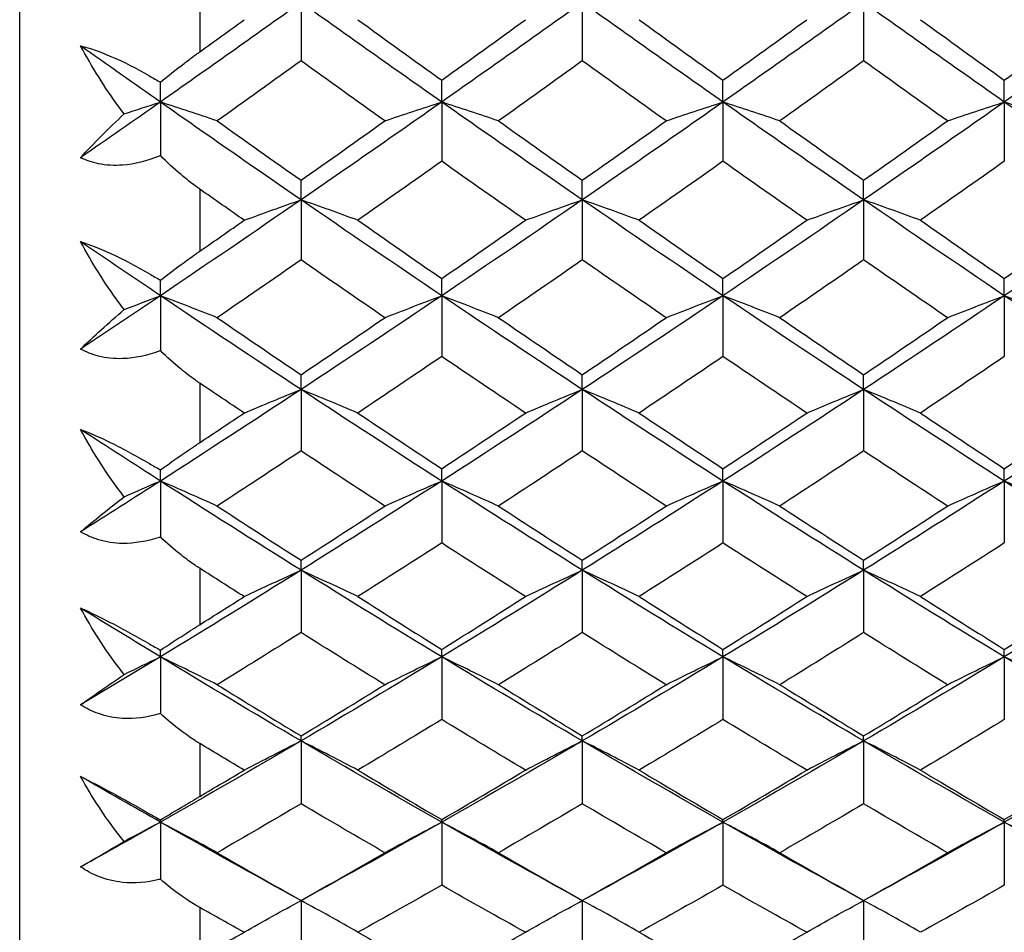
# Model space of a CAD drawing. Units: millimetres. Extents: x 2.7 to 96.3, y 2.7 to 67.3.
# Drawn here: x 48.5 to 52.9, y 26.4 to 30.4 of the extents above; entities that cross this region are included whole.
import ezdxf

# ---------------------------------------------------------------- set-up
doc = ezdxf.new("R2010")
doc.units = ezdxf.units.MM
doc.header["$LTSCALE"] = 0.333333
doc.layers.add('Visible (ISO)', color=7, linetype='Continuous', lineweight=25, true_color=0x000040)
doc.layers.add('Visible Narrow (ISO)', color=7, linetype='Continuous', lineweight=25, true_color=0x000040)

msp = doc.modelspace()

# ---------------------------------------------------------------- linework, layer by layer
at = {"layer": 'Visible (ISO)'}
for p, q in [((48.5423, 23.4944), (48.5423, 46.8944)), ((49.7923, 30.4874), (49.7923, 30.2282)), ((51.0423, 30.4874), (51.0423, 30.2282)), ((52.2923, 30.4874), (52.2923, 30.2282)), ((49.1673, 30.0449), (49.1673, 30.1327)), ((50.4173, 30.0449), (50.4173, 30.1421)), ((51.6673, 30.0449), (51.6673, 30.1421)), ((52.9173, 30.0449), (52.9173, 30.1421)), ((49.1673, 30.0449), (49.1673, 29.807)), ((50.4173, 30.0449), (50.4173, 29.7817)), ((51.6673, 30.0449), (51.6673, 29.7817)), ((52.9173, 30.0449), (52.9173, 29.7817)), ((49.7923, 29.6104), (49.7923, 29.6971)), ((51.0423, 29.6104), (51.0423, 29.6971)), ((52.2923, 29.6104), (52.2923, 29.6971)), ((49.7923, 29.6104), (49.7923, 29.3435)), ((51.0423, 29.6104), (51.0423, 29.3435)), ((52.2923, 29.6104), (52.2923, 29.3435)), ((49.1673, 29.1844), (49.1673, 29.2532)), ((50.4173, 29.1844), (50.4173, 29.2606)), ((51.6673, 29.1844), (51.6673, 29.2606)), ((52.9173, 29.1844), (52.9173, 29.2606)), ((49.1673, 29.1844), (49.1673, 28.9403)), ((50.4173, 29.1844), (50.4173, 28.9143)), ((51.6673, 29.1844), (51.6673, 28.9143)), ((52.9173, 29.1844), (52.9173, 28.9143)), ((49.7923, 28.7677), (49.7923, 28.8332)), ((51.0423, 28.7677), (51.0423, 28.8332)), ((52.2923, 28.7677), (52.2923, 28.8332)), ((49.7923, 28.7677), (49.7923, 28.4949)), ((51.0423, 28.7677), (51.0423, 28.4949)), ((52.2923, 28.7677), (52.2923, 28.4949)), ((49.1673, 28.3609), (49.1673, 28.4104)), ((50.4173, 28.3609), (50.4173, 28.4157)), ((51.6673, 28.3609), (51.6673, 28.4157)), ((52.9173, 28.3609), (52.9173, 28.4157)), ((49.1673, 28.3609), (49.1673, 28.1122)), ((50.4173, 28.3609), (50.4173, 28.0857)), ((51.6673, 28.3609), (51.6673, 28.0857)), ((52.9173, 28.3609), (52.9173, 28.0857)), ((49.7923, 27.9647), (49.7923, 28.0086)), ((51.0423, 27.9647), (51.0423, 28.0086)), ((52.2923, 27.9647), (52.2923, 28.0086)), ((49.7923, 27.9647), (49.7923, 27.6875)), ((51.0423, 27.9647), (51.0423, 27.6875)), ((52.2923, 27.9647), (52.2923, 27.6875)), ((49.1673, 27.5796), (49.1673, 27.6094)), ((50.4173, 27.5796), (50.4173, 27.6126)), ((51.6673, 27.5796), (51.6673, 27.6126)), ((52.9173, 27.5796), (52.9173, 27.6126)), ((49.1673, 27.5796), (49.1673, 27.3277)), ((50.4173, 27.5796), (50.4173, 27.3009)), ((51.6673, 27.5796), (51.6673, 27.3009)), ((52.9173, 27.5796), (52.9173, 27.3009)), ((49.7923, 27.2062), (49.7923, 27.2283)), ((51.0423, 27.2062), (51.0423, 27.2283)), ((52.2923, 27.2062), (52.2923, 27.2283)), ((49.7923, 27.2062), (49.7923, 26.9265)), ((51.0423, 27.2062), (51.0423, 26.9265)), ((52.2923, 27.2062), (52.2923, 26.9265)), ((49.1673, 26.8452), (49.1673, 26.8552)), ((49.1673, 26.8452), (49.1673, 26.5918)), ((50.4173, 26.8452), (50.4173, 26.8562)), ((50.4173, 26.8452), (50.4173, 26.5648)), ((51.6673, 26.8452), (51.6673, 26.8562)), ((51.6673, 26.8452), (51.6673, 26.5648)), ((52.9173, 26.8452), (52.9173, 26.8562)), ((52.9173, 26.8452), (52.9173, 26.5648)), ((49.7923, 26.497), (49.7923, 26.2164)), ((51.0423, 26.497), (51.0423, 26.2164)), ((52.2923, 26.497), (52.2923, 26.2164))]:
    msp.add_line(p, q, dxfattribs=at)
for points in [[(49.7923, 30.4874), (49.584, 30.3387), (49.3756, 30.1911), (49.1673, 30.0449)], [(50.4173, 30.0449), (50.209, 30.1911), (50.0006, 30.3387), (49.7923, 30.4874)], [(51.0423, 30.4874), (50.834, 30.3387), (50.6256, 30.1911), (50.4173, 30.0449)], [(51.6673, 30.0449), (51.459, 30.1911), (51.2506, 30.3387), (51.0423, 30.4874)], [(52.2923, 30.4874), (52.084, 30.3387), (51.8756, 30.1911), (51.6673, 30.0449)], [(52.9173, 30.0449), (52.709, 30.1911), (52.5006, 30.3387), (52.2923, 30.4874)], [(53.5423, 30.4874), (53.334, 30.3387), (53.1256, 30.1911), (52.9173, 30.0449)], [(49.3423, 30.2681), (49.4081, 30.3156), (49.4739, 30.3632), (49.5396, 30.4109)], [(50.0449, 30.4109), (50.1691, 30.3208), (50.2932, 30.2312), (50.4173, 30.1421)], [(50.4173, 30.1421), (50.5414, 30.2312), (50.6655, 30.3208), (50.7896, 30.4109)], [(51.2949, 30.4109), (51.4191, 30.3208), (51.5432, 30.2312), (51.6673, 30.1421)], [(51.6673, 30.1421), (51.7914, 30.2312), (51.9155, 30.3208), (52.0396, 30.4109)], [(52.5449, 30.4109), (52.669, 30.3209), (52.7931, 30.2312), (52.9173, 30.1421)], [(52.9173, 30.1421), (53.0414, 30.2312), (53.1655, 30.3208), (53.2896, 30.4109)], [(49.1673, 30.0449), (49.0492, 30.1278), (48.9312, 30.2111), (48.8131, 30.2947)], [(49.7923, 30.2282), (49.6682, 30.1387), (49.5441, 30.0497), (49.4199, 29.9612)], [(50.1646, 29.9612), (50.0406, 30.0497), (49.9164, 30.1387), (49.7923, 30.2282)], [(51.0423, 30.2282), (50.9182, 30.1387), (50.7941, 30.0497), (50.6699, 29.9612)], [(51.4146, 29.9612), (51.2905, 30.0497), (51.1664, 30.1387), (51.0423, 30.2282)], [(52.2923, 30.2282), (52.1682, 30.1387), (52.0441, 30.0497), (51.9199, 29.9612)], [(52.6646, 29.9612), (52.5405, 30.0497), (52.4164, 30.1387), (52.2923, 30.2282)], [(49.1673, 30.0449), (49.0492, 29.9621), (48.9312, 29.8796), (48.8131, 29.7977)], [(49.0065, 29.9921), (49.0598, 30.0099), (49.1134, 30.0275), (49.1673, 30.0449)], [(49.4199, 29.9612), (49.3365, 29.9895), (49.2523, 30.0174), (49.1673, 30.0449)], [(49.7923, 29.6104), (49.584, 29.7538), (49.3756, 29.8987), (49.1673, 30.0449)], [(50.4173, 30.0449), (50.209, 29.8987), (50.0006, 29.7538), (49.7923, 29.6104)], [(50.1646, 29.9612), (50.2481, 29.9895), (50.3323, 30.0174), (50.4173, 30.0449)], [(50.6699, 29.9612), (50.5865, 29.9895), (50.5023, 30.0174), (50.4173, 30.0449)], [(51.0423, 29.6104), (50.834, 29.7538), (50.6256, 29.8987), (50.4173, 30.0449)], [(51.6673, 30.0449), (51.459, 29.8987), (51.2506, 29.7538), (51.0423, 29.6104)], [(51.4146, 29.9612), (51.4981, 29.9895), (51.5823, 30.0174), (51.6673, 30.0449)], [(51.9199, 29.9612), (51.8365, 29.9895), (51.7523, 30.0174), (51.6673, 30.0449)], [(52.2923, 29.6104), (52.084, 29.7538), (51.8756, 29.8987), (51.6673, 30.0449)], [(52.9173, 30.0449), (52.709, 29.8987), (52.5006, 29.7538), (52.2923, 29.6104)], [(52.6646, 29.9612), (52.7481, 29.9895), (52.8323, 30.0174), (52.9173, 30.0449)], [(53.1699, 29.9612), (53.0865, 29.9895), (53.0023, 30.0174), (52.9173, 30.0449)], [(53.5423, 29.6104), (53.334, 29.7538), (53.1256, 29.8987), (52.9173, 30.0449)], [(48.8131, 29.7977), (48.8718, 29.8622), (48.937, 29.9277), (49.0065, 29.9921)], [(49.4199, 29.9612), (49.5441, 29.8726), (49.6682, 29.7846), (49.7923, 29.6971)], [(49.7923, 29.6971), (49.9164, 29.7846), (50.0405, 29.8727), (50.1646, 29.9612)], [(50.6699, 29.9612), (50.7941, 29.8727), (50.9182, 29.7846), (51.0423, 29.6971)], [(51.0423, 29.6971), (51.1664, 29.7846), (51.2905, 29.8727), (51.4146, 29.9612)], [(51.9199, 29.9612), (52.044, 29.8727), (52.1682, 29.7846), (52.2923, 29.6971)], [(52.2923, 29.6971), (52.4164, 29.7846), (52.5405, 29.8727), (52.6646, 29.9612)], [(50.4173, 29.7817), (50.2932, 29.6938), (50.1691, 29.6064), (50.0449, 29.5196)], [(50.7896, 29.5196), (50.6655, 29.6064), (50.5414, 29.6938), (50.4173, 29.7817)], [(51.6673, 29.7817), (51.5432, 29.6938), (51.4191, 29.6064), (51.2949, 29.5196)], [(52.0396, 29.5196), (51.9155, 29.6064), (51.7914, 29.6938), (51.6673, 29.7817)], [(52.9173, 29.7817), (52.7932, 29.6938), (52.6691, 29.6064), (52.5449, 29.5196)], [(49.5396, 29.5196), (49.4739, 29.5656), (49.4081, 29.6118), (49.3423, 29.6581)], [(49.7923, 29.6104), (49.584, 29.4669), (49.3756, 29.3249), (49.1673, 29.1844)], [(49.5396, 29.5196), (49.6231, 29.5503), (49.7073, 29.5805), (49.7923, 29.6104)], [(50.0449, 29.5196), (49.9615, 29.5503), (49.8773, 29.5805), (49.7923, 29.6104)], [(50.4173, 29.1844), (50.209, 29.3249), (50.0006, 29.4669), (49.7923, 29.6104)], [(51.0423, 29.6104), (50.834, 29.4669), (50.6256, 29.3249), (50.4173, 29.1844)], [(50.7896, 29.5196), (50.8731, 29.5503), (50.9573, 29.5805), (51.0423, 29.6104)], [(51.2949, 29.5196), (51.2115, 29.5503), (51.1273, 29.5805), (51.0423, 29.6104)], [(51.6673, 29.1844), (51.459, 29.3249), (51.2506, 29.4669), (51.0423, 29.6104)], [(52.2923, 29.6104), (52.084, 29.4669), (51.8756, 29.3249), (51.6673, 29.1844)], [(52.0396, 29.5196), (52.1231, 29.5503), (52.2073, 29.5805), (52.2923, 29.6104)], [(52.5449, 29.5196), (52.4615, 29.5503), (52.3773, 29.5805), (52.2923, 29.6104)], [(52.9173, 29.1844), (52.709, 29.3249), (52.5006, 29.4669), (52.2923, 29.6104)], [(53.5423, 29.6104), (53.334, 29.4669), (53.1256, 29.3249), (52.9173, 29.1844)], [(49.3423, 29.3819), (49.4081, 29.4276), (49.4739, 29.4735), (49.5396, 29.5196)], [(50.0449, 29.5196), (50.1691, 29.4327), (50.2932, 29.3464), (50.4173, 29.2606)], [(50.4173, 29.2606), (50.5414, 29.3464), (50.6655, 29.4327), (50.7896, 29.5196)], [(51.2949, 29.5196), (51.4191, 29.4327), (51.5432, 29.3464), (51.6673, 29.2606)], [(51.6673, 29.2606), (51.7914, 29.3464), (51.9155, 29.4327), (52.0396, 29.5196)], [(52.5449, 29.5196), (52.669, 29.4327), (52.7931, 29.3464), (52.9173, 29.2606)], [(52.9173, 29.2606), (53.0414, 29.3464), (53.1655, 29.4327), (53.2896, 29.5196)], [(49.1673, 29.1844), (49.0492, 29.264), (48.9312, 29.3441), (48.8131, 29.4247)], [(49.7923, 29.3435), (49.6682, 29.2573), (49.5441, 29.1717), (49.4199, 29.0867)], [(50.1646, 29.0867), (50.0406, 29.1717), (49.9164, 29.2573), (49.7923, 29.3435)], [(51.0423, 29.3435), (50.9182, 29.2573), (50.7941, 29.1717), (50.6699, 29.0867)], [(51.4146, 29.0867), (51.2905, 29.1717), (51.1664, 29.2573), (51.0423, 29.3435)], [(52.2923, 29.3435), (52.1682, 29.2573), (52.0441, 29.1717), (51.9199, 29.0867)], [(52.6646, 29.0867), (52.5405, 29.1717), (52.4164, 29.2574), (52.2923, 29.3435)], [(49.1673, 29.1844), (49.0492, 29.1048), (48.9312, 29.0257), (48.8131, 28.9471)], [(49.0065, 29.1228), (49.0598, 29.1435), (49.1134, 29.1641), (49.1673, 29.1844)], [(49.4199, 29.0867), (49.3365, 29.1197), (49.2523, 29.1523), (49.1673, 29.1844)], [(49.7923, 28.7677), (49.584, 28.905), (49.3756, 29.0439), (49.1673, 29.1844)], [(50.4173, 29.1844), (50.209, 29.0439), (50.0006, 28.905), (49.7923, 28.7677)], [(50.1646, 29.0867), (50.2481, 29.1197), (50.3323, 29.1523), (50.4173, 29.1844)], [(50.6699, 29.0867), (50.5865, 29.1197), (50.5023, 29.1523), (50.4173, 29.1844)], [(51.0423, 28.7677), (50.834, 28.905), (50.6256, 29.0439), (50.4173, 29.1844)], [(51.6673, 29.1844), (51.459, 29.0439), (51.2506, 28.905), (51.0423, 28.7677)], [(51.4146, 29.0867), (51.4981, 29.1197), (51.5823, 29.1523), (51.6673, 29.1844)], [(51.9199, 29.0867), (51.8365, 29.1197), (51.7523, 29.1523), (51.6673, 29.1844)], [(52.2923, 28.7677), (52.084, 28.905), (51.8756, 29.0439), (51.6673, 29.1844)], [(52.9173, 29.1844), (52.709, 29.0439), (52.5006, 28.905), (52.2923, 28.7677)], [(52.6646, 29.0867), (52.7481, 29.1197), (52.8323, 29.1523), (52.9173, 29.1844)], [(53.1699, 29.0867), (53.0865, 29.1197), (53.0023, 29.1523), (52.9173, 29.1844)], [(53.5423, 28.7677), (53.334, 28.905), (53.1256, 29.0439), (52.9173, 29.1844)], [(48.8131, 28.9471), (48.8718, 29.0044), (48.937, 29.0636), (49.0065, 29.1228)], [(49.4199, 29.0867), (49.5441, 29.0016), (49.6682, 28.9171), (49.7923, 28.8332)], [(49.7923, 28.8332), (49.9164, 28.9171), (50.0405, 29.0016), (50.1646, 29.0867)], [(50.6699, 29.0867), (50.7941, 29.0016), (50.9182, 28.9171), (51.0423, 28.8332)], [(51.0423, 28.8332), (51.1664, 28.9171), (51.2905, 29.0016), (51.4146, 29.0867)], [(51.9199, 29.0867), (52.044, 29.0016), (52.1682, 28.9171), (52.2923, 28.8332)], [(52.2923, 28.8332), (52.4164, 28.9171), (52.5405, 29.0016), (52.6646, 29.0867)], [(50.4173, 28.9143), (50.2932, 28.83), (50.1691, 28.7463), (50.0449, 28.6632)], [(50.7896, 28.6632), (50.6655, 28.7463), (50.5414, 28.83), (50.4173, 28.9143)], [(51.6673, 28.9143), (51.5432, 28.83), (51.4191, 28.7463), (51.2949, 28.6632)], [(52.0396, 28.6632), (51.9155, 28.7463), (51.7914, 28.83), (51.6673, 28.9143)], [(52.9173, 28.9143), (52.7932, 28.83), (52.6691, 28.7463), (52.5449, 28.6632)], [(49.5396, 28.6632), (49.4739, 28.7073), (49.4081, 28.7515), (49.3423, 28.7959)], [(49.7923, 28.7677), (49.584, 28.6304), (49.3756, 28.4948), (49.1673, 28.3609)], [(49.5396, 28.6632), (49.6231, 28.6986), (49.7073, 28.7334), (49.7923, 28.7677)], [(50.0449, 28.6632), (49.9615, 28.6986), (49.8773, 28.7334), (49.7923, 28.7677)], [(50.4173, 28.3609), (50.209, 28.4948), (50.0006, 28.6304), (49.7923, 28.7677)], [(51.0423, 28.7677), (50.834, 28.6304), (50.6256, 28.4948), (50.4173, 28.3609)], [(50.7896, 28.6632), (50.8731, 28.6986), (50.9573, 28.7334), (51.0423, 28.7677)], [(51.2949, 28.6632), (51.2115, 28.6986), (51.1273, 28.7334), (51.0423, 28.7677)], [(51.6673, 28.3609), (51.459, 28.4948), (51.2506, 28.6304), (51.0423, 28.7677)], [(52.2923, 28.7677), (52.084, 28.6304), (51.8756, 28.4948), (51.6673, 28.3609)], [(52.0396, 28.6632), (52.1231, 28.6986), (52.2073, 28.7334), (52.2923, 28.7677)], [(52.5449, 28.6632), (52.4615, 28.6986), (52.3773, 28.7334), (52.2923, 28.7677)], [(52.9173, 28.3609), (52.709, 28.4948), (52.5006, 28.6304), (52.2923, 28.7677)], [(53.5423, 28.7677), (53.334, 28.6304), (53.1256, 28.4948), (52.9173, 28.3609)], [(49.3423, 28.5316), (49.4081, 28.5753), (49.4739, 28.6192), (49.5396, 28.6632)], [(50.0449, 28.6632), (50.1691, 28.5801), (50.2932, 28.4976), (50.4173, 28.4157)], [(50.4173, 28.4157), (50.5414, 28.4976), (50.6655, 28.5801), (50.7896, 28.6632)], [(51.2949, 28.6632), (51.4191, 28.5801), (51.5432, 28.4976), (51.6673, 28.4157)], [(51.6673, 28.4157), (51.7914, 28.4976), (51.9155, 28.5801), (52.0396, 28.6632)], [(52.5449, 28.6632), (52.669, 28.5801), (52.7931, 28.4976), (52.9173, 28.4157)], [(52.9173, 28.4157), (53.0414, 28.4976), (53.1655, 28.5801), (53.2896, 28.6632)], [(49.1673, 28.3609), (49.0492, 28.4368), (48.9312, 28.5132), (48.8131, 28.5902)], [(49.7923, 28.4949), (49.6682, 28.4126), (49.5441, 28.3309), (49.4199, 28.2498)], [(50.1646, 28.2498), (50.0406, 28.3308), (49.9164, 28.4125), (49.7923, 28.4949)], [(51.0423, 28.4949), (50.9182, 28.4126), (50.7941, 28.3309), (50.6699, 28.2498)], [(51.4146, 28.2498), (51.2905, 28.3309), (51.1664, 28.4125), (51.0423, 28.4949)], [(52.2923, 28.4949), (52.1682, 28.4125), (52.0441, 28.3309), (51.9199, 28.2498)], [(52.6646, 28.2498), (52.5405, 28.3309), (52.4164, 28.4126), (52.2923, 28.4949)], [(49.1673, 28.3609), (49.0492, 28.2851), (48.9312, 28.2098), (48.8131, 28.1351)], [(49.0065, 28.2909), (49.0598, 28.3144), (49.1134, 28.3378), (49.1673, 28.3609)], [(49.4199, 28.2498), (49.3365, 28.2874), (49.2523, 28.3244), (49.1673, 28.3609)], [(49.7923, 27.9647), (49.584, 28.0949), (49.3756, 28.2271), (49.1673, 28.3609)], [(50.4173, 28.3609), (50.209, 28.2271), (50.0006, 28.0949), (49.7923, 27.9647)], [(50.1646, 28.2498), (50.2481, 28.2874), (50.3323, 28.3244), (50.4173, 28.3609)], [(50.6699, 28.2498), (50.5865, 28.2874), (50.5023, 28.3244), (50.4173, 28.3609)], [(51.0423, 27.9647), (50.834, 28.0949), (50.6256, 28.2271), (50.4173, 28.3609)], [(51.6673, 28.3609), (51.459, 28.2271), (51.2506, 28.0949), (51.0423, 27.9647)], [(51.4146, 28.2498), (51.4981, 28.2874), (51.5823, 28.3244), (51.6673, 28.3609)], [(51.9199, 28.2498), (51.8365, 28.2874), (51.7523, 28.3244), (51.6673, 28.3609)], [(52.2923, 27.9647), (52.084, 28.0949), (51.8756, 28.2271), (51.6673, 28.3609)], [(52.9173, 28.3609), (52.709, 28.2271), (52.5006, 28.0949), (52.2923, 27.9647)], [(52.6646, 28.2498), (52.7481, 28.2874), (52.8323, 28.3244), (52.9173, 28.3609)], [(53.1699, 28.2498), (53.0865, 28.2874), (53.0023, 28.3244), (52.9173, 28.3609)], [(53.5423, 27.9647), (53.334, 28.0949), (53.1256, 28.2271), (52.9173, 28.3609)], [(48.8131, 28.1351), (48.8718, 28.1849), (48.937, 28.2374), (49.0065, 28.2909)], [(49.4199, 28.2498), (49.5441, 28.1687), (49.6682, 28.0883), (49.7923, 28.0086)], [(49.7923, 28.0086), (49.9164, 28.0884), (50.0405, 28.1688), (50.1646, 28.2498)], [(50.6699, 28.2498), (50.7941, 28.1688), (50.9182, 28.0883), (51.0423, 28.0086)], [(51.0423, 28.0086), (51.1664, 28.0884), (51.2905, 28.1688), (51.4146, 28.2498)], [(51.9199, 28.2498), (52.044, 28.1688), (52.1682, 28.0884), (52.2923, 28.0086)], [(52.2923, 28.0086), (52.4164, 28.0883), (52.5405, 28.1688), (52.6646, 28.2498)], [(50.4173, 28.0857), (50.2932, 28.0055), (50.1691, 27.926), (50.0449, 27.8471)], [(50.7896, 27.8471), (50.6655, 27.926), (50.5414, 28.0055), (50.4173, 28.0857)], [(51.6673, 28.0857), (51.5432, 28.0055), (51.4191, 27.926), (51.2949, 27.8471)], [(52.0396, 27.8471), (51.9155, 27.926), (51.7914, 28.0055), (51.6673, 28.0857)], [(52.9173, 28.0857), (52.7932, 28.0055), (52.6691, 27.926), (52.5449, 27.8471)], [(49.7923, 27.9647), (49.584, 27.8344), (49.3756, 27.706), (49.1673, 27.5796)], [(49.5396, 27.8471), (49.4739, 27.8889), (49.4081, 27.9309), (49.3423, 27.9731)], [(49.5396, 27.8471), (49.6231, 27.8869), (49.7073, 27.9261), (49.7923, 27.9647)], [(50.0449, 27.8471), (49.9615, 27.8869), (49.8773, 27.9261), (49.7923, 27.9647)], [(50.4173, 27.5796), (50.209, 27.706), (50.0006, 27.8344), (49.7923, 27.9647)], [(51.0423, 27.9647), (50.834, 27.8344), (50.6256, 27.706), (50.4173, 27.5796)], [(50.7896, 27.8471), (50.8731, 27.8869), (50.9573, 27.9261), (51.0423, 27.9647)], [(51.2949, 27.8471), (51.2115, 27.8869), (51.1273, 27.9261), (51.0423, 27.9647)], [(51.6673, 27.5796), (51.459, 27.706), (51.2506, 27.8344), (51.0423, 27.9647)], [(52.2923, 27.9647), (52.084, 27.8344), (51.8756, 27.706), (51.6673, 27.5796)], [(52.0396, 27.8471), (52.1231, 27.8869), (52.2073, 27.9261), (52.2923, 27.9647)], [(52.5449, 27.8471), (52.4615, 27.8869), (52.3773, 27.9261), (52.2923, 27.9647)], [(52.9173, 27.5796), (52.709, 27.706), (52.5006, 27.8344), (52.2923, 27.9647)], [(53.5423, 27.9647), (53.334, 27.8344), (53.1256, 27.706), (52.9173, 27.5796)], [(49.3423, 27.7223), (49.4081, 27.7637), (49.4739, 27.8053), (49.5396, 27.8471)], [(50.0449, 27.8471), (50.1691, 27.7682), (50.2932, 27.6901), (50.4173, 27.6126)], [(50.4173, 27.6126), (50.5414, 27.6901), (50.6655, 27.7683), (50.7896, 27.8471)], [(51.2949, 27.8471), (51.4191, 27.7683), (51.5432, 27.6901), (51.6673, 27.6126)], [(51.6673, 27.6126), (51.7914, 27.6901), (51.9155, 27.7683), (52.0396, 27.8471)], [(52.5449, 27.8471), (52.669, 27.7683), (52.7931, 27.6901), (52.9173, 27.6126)], [(52.9173, 27.6126), (53.0414, 27.6901), (53.1655, 27.7683), (53.2896, 27.8471)], [(49.1673, 27.5796), (49.0492, 27.6512), (48.9312, 27.7235), (48.8131, 27.7964)], [(49.7923, 27.6875), (49.6682, 27.6096), (49.5441, 27.5323), (49.4199, 27.4558)], [(50.1646, 27.4558), (50.0406, 27.5323), (49.9164, 27.6096), (49.7923, 27.6875)], [(51.0423, 27.6875), (50.9182, 27.6096), (50.7941, 27.5323), (50.6699, 27.4558)], [(51.4146, 27.4558), (51.2905, 27.5323), (51.1664, 27.6096), (51.0423, 27.6875)], [(52.2923, 27.6875), (52.1682, 27.6096), (52.0441, 27.5323), (51.9199, 27.4558)], [(52.6646, 27.4558), (52.5405, 27.5323), (52.4164, 27.6096), (52.2923, 27.6875)], [(49.1673, 27.5796), (49.0492, 27.5079), (48.9312, 27.4369), (48.8131, 27.3666)], [(49.0065, 27.5015), (49.0598, 27.5278), (49.1134, 27.5538), (49.1673, 27.5796)], [(49.4199, 27.4558), (49.3365, 27.4977), (49.2523, 27.5389), (49.1673, 27.5796)], [(49.7923, 27.2062), (49.584, 27.3287), (49.3756, 27.4531), (49.1673, 27.5796)], [(50.4173, 27.5796), (50.209, 27.4531), (50.0006, 27.3287), (49.7923, 27.2062)], [(50.1646, 27.4558), (50.2481, 27.4977), (50.3323, 27.5389), (50.4173, 27.5796)], [(50.6699, 27.4558), (50.5865, 27.4977), (50.5023, 27.5389), (50.4173, 27.5796)], [(51.0423, 27.2062), (50.834, 27.3287), (50.6256, 27.4531), (50.4173, 27.5796)], [(51.6673, 27.5796), (51.459, 27.4531), (51.2506, 27.3287), (51.0423, 27.2062)], [(51.4146, 27.4558), (51.4981, 27.4977), (51.5823, 27.5389), (51.6673, 27.5796)], [(51.9199, 27.4558), (51.8365, 27.4977), (51.7523, 27.5389), (51.6673, 27.5796)], [(52.2923, 27.2062), (52.084, 27.3287), (51.8756, 27.4531), (51.6673, 27.5796)], [(52.9173, 27.5796), (52.709, 27.4531), (52.5006, 27.3287), (52.2923, 27.2062)], [(52.6646, 27.4558), (52.7481, 27.4977), (52.8323, 27.5389), (52.9173, 27.5796)], [(53.1699, 27.4558), (53.0865, 27.4977), (53.0023, 27.5389), (52.9173, 27.5796)], [(53.5423, 27.2062), (53.334, 27.3287), (53.1256, 27.4531), (52.9173, 27.5796)], [(48.8131, 27.3666), (48.8718, 27.4085), (48.937, 27.454), (49.0065, 27.5015)], [(49.4199, 27.4558), (49.5441, 27.3792), (49.6682, 27.3033), (49.7923, 27.2283)], [(49.7923, 27.2283), (49.9164, 27.3034), (50.0405, 27.3792), (50.1646, 27.4558)], [(50.6699, 27.4558), (50.7941, 27.3792), (50.9182, 27.3034), (51.0423, 27.2283)], [(51.0423, 27.2283), (51.1664, 27.3034), (51.2905, 27.3792), (51.4146, 27.4558)], [(51.9199, 27.4558), (52.044, 27.3792), (52.1682, 27.3034), (52.2923, 27.2283)], [(52.2923, 27.2283), (52.4164, 27.3034), (52.5405, 27.3792), (52.6646, 27.4558)], [(50.4173, 27.3009), (50.2932, 27.2253), (50.1691, 27.1505), (50.0449, 27.0763)], [(50.7896, 27.0763), (50.6655, 27.1505), (50.5414, 27.2253), (50.4173, 27.3009)], [(51.6673, 27.3009), (51.5432, 27.2253), (51.4191, 27.1505), (51.2949, 27.0763)], [(52.0396, 27.0763), (51.9155, 27.1505), (51.7914, 27.2253), (51.6673, 27.3009)], [(52.9173, 27.3009), (52.7932, 27.2253), (52.6691, 27.1505), (52.5449, 27.0763)], [(49.7923, 27.2062), (49.584, 27.0838), (49.3756, 26.9634), (49.1673, 26.8452)], [(49.5396, 27.0763), (49.4739, 27.1156), (49.4081, 27.1551), (49.3423, 27.1948)], [(49.5396, 27.0763), (49.6231, 27.1203), (49.7073, 27.1636), (49.7923, 27.2062)], [(50.0449, 27.0763), (49.9615, 27.1203), (49.8773, 27.1636), (49.7923, 27.2062)], [(50.4173, 26.8452), (50.209, 26.9634), (50.0006, 27.0838), (49.7923, 27.2062)], [(51.0423, 27.2062), (50.834, 27.0838), (50.6256, 26.9634), (50.4173, 26.8452)], [(50.7896, 27.0763), (50.8731, 27.1203), (50.9573, 27.1636), (51.0423, 27.2062)], [(51.2949, 27.0763), (51.2115, 27.1203), (51.1273, 27.1636), (51.0423, 27.2062)], [(51.6673, 26.8452), (51.459, 26.9634), (51.2506, 27.0838), (51.0423, 27.2062)], [(52.2923, 27.2062), (52.084, 27.0838), (51.8756, 26.9634), (51.6673, 26.8452)], [(52.0396, 27.0763), (52.1231, 27.1203), (52.2073, 27.1636), (52.2923, 27.2062)], [(52.5449, 27.0763), (52.4615, 27.1203), (52.3773, 27.1636), (52.2923, 27.2062)], [(52.9173, 26.8452), (52.709, 26.9634), (52.5006, 27.0838), (52.2923, 27.2062)], [(53.5423, 27.2062), (53.334, 27.0838), (53.1256, 26.9634), (52.9173, 26.8452)], [(49.1673, 26.8452), (49.0492, 26.9122), (48.9312, 26.9799), (48.8131, 27.0482)], [(49.3423, 26.9591), (49.4081, 26.998), (49.4739, 27.0371), (49.5396, 27.0763)], [(50.0449, 27.0763), (50.1691, 27.0022), (50.2932, 26.9288), (50.4173, 26.8562)], [(50.4173, 26.8562), (50.5414, 26.9288), (50.6655, 27.0022), (50.7896, 27.0763)], [(51.2949, 27.0763), (51.4191, 27.0022), (51.5432, 26.9288), (51.6673, 26.8562)], [(51.6673, 26.8562), (51.7914, 26.9288), (51.9155, 27.0022), (52.0396, 27.0763)], [(52.5449, 27.0763), (52.669, 27.0022), (52.7931, 26.9289), (52.9173, 26.8562)], [(52.9173, 26.8562), (53.0414, 26.9288), (53.1655, 27.0022), (53.2896, 27.0763)], [(49.7923, 26.9265), (49.6682, 26.8534), (49.5441, 26.781), (49.4199, 26.7094)], [(50.1646, 26.7094), (50.0406, 26.781), (49.9164, 26.8534), (49.7923, 26.9265)], [(51.0423, 26.9265), (50.9182, 26.8534), (50.7941, 26.781), (50.6699, 26.7094)], [(51.4146, 26.7094), (51.2905, 26.781), (51.1664, 26.8534), (51.0423, 26.9265)], [(52.2923, 26.9265), (52.1682, 26.8534), (52.0441, 26.781), (51.9199, 26.7094)], [(52.6646, 26.7094), (52.5405, 26.781), (52.4164, 26.8534), (52.2923, 26.9265)], [(49.1673, 26.8452), (49.0492, 26.7782), (48.9312, 26.7119), (48.8131, 26.6463)], [(49.0065, 26.7596), (49.0598, 26.7884), (49.1134, 26.8169), (49.1673, 26.8452)], [(49.4199, 26.7094), (49.3365, 26.7554), (49.2523, 26.8006), (49.1673, 26.8452)], [(49.7923, 26.497), (49.584, 26.6109), (49.3756, 26.727), (49.1673, 26.8452)], [(50.4173, 26.8452), (50.209, 26.727), (50.0006, 26.6109), (49.7923, 26.497)], [(50.1646, 26.7094), (50.2481, 26.7554), (50.3323, 26.8006), (50.4173, 26.8452)], [(50.6699, 26.7094), (50.5865, 26.7554), (50.5023, 26.8006), (50.4173, 26.8452)], [(51.0423, 26.497), (50.834, 26.6109), (50.6256, 26.727), (50.4173, 26.8452)], [(51.6673, 26.8452), (51.459, 26.727), (51.2506, 26.6109), (51.0423, 26.497)], [(51.4146, 26.7094), (51.4981, 26.7554), (51.5823, 26.8006), (51.6673, 26.8452)], [(51.9199, 26.7094), (51.8365, 26.7554), (51.7523, 26.8006), (51.6673, 26.8452)], [(52.2923, 26.497), (52.084, 26.6109), (51.8756, 26.727), (51.6673, 26.8452)], [(52.9173, 26.8452), (52.709, 26.727), (52.5006, 26.6109), (52.2923, 26.497)], [(52.6646, 26.7094), (52.7481, 26.7554), (52.8323, 26.8006), (52.9173, 26.8452)], [(53.1699, 26.7094), (53.0865, 26.7554), (53.0023, 26.8006), (52.9173, 26.8452)], [(53.5423, 26.497), (53.334, 26.6109), (53.1256, 26.727), (52.9173, 26.8452)], [(48.8131, 26.6463), (48.8718, 26.6801), (48.937, 26.7184), (49.0065, 26.7596)], [(49.4199, 26.7094), (49.5441, 26.6378), (49.6682, 26.567), (49.7923, 26.497)], [(49.7923, 26.497), (49.9164, 26.567), (50.0405, 26.6379), (50.1646, 26.7094)], [(50.6699, 26.7094), (50.7941, 26.6378), (50.9182, 26.567), (51.0423, 26.497)], [(51.0423, 26.497), (51.1664, 26.567), (51.2905, 26.6379), (51.4146, 26.7094)], [(51.9199, 26.7094), (52.044, 26.6379), (52.1682, 26.5671), (52.2923, 26.497)], [(52.2923, 26.497), (52.4164, 26.567), (52.5405, 26.6378), (52.6646, 26.7094)], [(50.4173, 26.5648), (50.2932, 26.4943), (50.1691, 26.4245), (50.0449, 26.3556)], [(50.7896, 26.3556), (50.6655, 26.4245), (50.5414, 26.4943), (50.4173, 26.5648)], [(51.6673, 26.5648), (51.5432, 26.4943), (51.4191, 26.4245), (51.2949, 26.3556)], [(52.0396, 26.3556), (51.9155, 26.4245), (51.7914, 26.4943), (51.6673, 26.5648)], [(52.9173, 26.5648), (52.7932, 26.4943), (52.6691, 26.4245), (52.5449, 26.3556)], [(49.5396, 26.3556), (49.6231, 26.4034), (49.7073, 26.4506), (49.7923, 26.497)], [(50.0449, 26.3556), (49.9615, 26.4034), (49.8773, 26.4506), (49.7923, 26.497)], [(50.7896, 26.3556), (50.8731, 26.4034), (50.9573, 26.4506), (51.0423, 26.497)], [(51.2949, 26.3556), (51.2115, 26.4034), (51.1273, 26.4506), (51.0423, 26.497)], [(52.0396, 26.3556), (52.1231, 26.4034), (52.2073, 26.4506), (52.2923, 26.497)], [(52.5449, 26.3556), (52.4615, 26.4034), (52.3773, 26.4506), (52.2923, 26.497)], [(49.5396, 26.3556), (49.4739, 26.3921), (49.4081, 26.4289), (49.3423, 26.4659)], [(49.3423, 26.2467), (49.4081, 26.2828), (49.4739, 26.3191), (49.5396, 26.3556)], [(50.0449, 26.3556), (50.1691, 26.2867), (50.2932, 26.2185), (50.4173, 26.1513)], [(50.4173, 26.1513), (50.5414, 26.2186), (50.6655, 26.2867), (50.7896, 26.3556)], [(51.2949, 26.3556), (51.4191, 26.2867), (51.5432, 26.2186), (51.6673, 26.1513)], [(51.6673, 26.1513), (51.7914, 26.2186), (51.9155, 26.2867), (52.0396, 26.3556)], [(52.9173, 26.1513), (53.0414, 26.2186), (53.1655, 26.2867), (53.2896, 26.3556)]]:
    msp.add_open_spline(points, degree=3, dxfattribs=at)
for points, knots in [([(49.0065, 29.9921), (48.9985, 30.0026), (48.9906, 30.0132), (48.9201, 30.1097), (48.8633, 30.201), (48.8131, 30.2947)], [0.04818392, 0.04818392, 0.04818392, 0.04818392, 0.05214121, 0.05214121, 0.08403251, 0.08403251, 0.08403251, 0.08403251]), ([(48.8131, 30.2947), (48.8549, 30.2842), (48.9001, 30.2685), (49.0043, 30.2238), (49.0622, 30.194), (49.1355, 30.1518), (49.1515, 30.1424), (49.1673, 30.1327)], [0, 0, 0, 0, 0.01675943, 0.01675943, 0.036589, 0.036589, 0.04214044, 0.04214044, 0.04214044, 0.04214044]), ([(49.1673, 30.1327), (49.2011, 30.1606), (49.2363, 30.1886), (49.2853, 30.226), (49.298, 30.2356), (49.3165, 30.2493), (49.3221, 30.2534), (49.3326, 30.2611), (49.3374, 30.2646), (49.3423, 30.2681)], [0.0650169, 0.0650169, 0.0650169, 0.0650169, 0.08165975, 0.08165975, 0.08739314, 0.08739314, 0.08989222, 0.08989222, 0.09201811, 0.09201811, 0.09201811, 0.09201811]), ([(49.1673, 29.807), (49.1653, 29.8062), (49.1634, 29.8054), (49.108, 29.783), (49.0534, 29.7687), (48.9627, 29.7619), (48.9268, 29.7638), (48.8645, 29.7766), (48.8382, 29.7855), (48.8131, 29.7977)], [0.02128269, 0.02128269, 0.02128269, 0.02128269, 0.02196912, 0.02196912, 0.04069884, 0.04069884, 0.05335323, 0.05335323, 0.06340674, 0.06340674, 0.06340674, 0.06340674]), ([(49.3423, 29.6581), (49.3355, 29.6629), (49.3287, 29.6678), (49.3122, 29.6799), (49.3025, 29.6873), (49.2816, 29.7038), (49.2704, 29.7129), (49.2276, 29.749), (49.1969, 29.7773), (49.1673, 29.807)], [0.00000481, 0.00000481, 0.00000481, 0.00000481, 0.00259915, 0.00259915, 0.00637281, 0.00637281, 0.0108364, 0.0108364, 0.02356548, 0.02356548, 0.02356548, 0.02356548]), ([(49.0065, 29.1228), (48.9985, 29.1332), (48.9906, 29.1437), (48.9201, 29.2395), (48.8633, 29.3306), (48.8131, 29.4247)], [0.04818392, 0.04818392, 0.04818392, 0.04818392, 0.05214121, 0.05214121, 0.08403251, 0.08403251, 0.08403251, 0.08403251]), ([(48.8131, 29.4247), (48.8549, 29.4114), (48.9001, 29.3935), (49.0043, 29.3454), (49.0622, 29.3147), (49.1355, 29.2723), (49.1515, 29.2628), (49.1673, 29.2532)], [0, 0, 0, 0, 0.01675943, 0.01675943, 0.036589, 0.036589, 0.04214044, 0.04214044, 0.04214044, 0.04214044]), ([(49.1673, 29.2532), (49.2011, 29.2794), (49.2363, 29.3059), (49.2853, 29.3416), (49.298, 29.3507), (49.3165, 29.3638), (49.3221, 29.3678), (49.3326, 29.3751), (49.3374, 29.3785), (49.3423, 29.3819)], [0.0650169, 0.0650169, 0.0650169, 0.0650169, 0.08165975, 0.08165975, 0.08739314, 0.08739314, 0.08989222, 0.08989222, 0.09201811, 0.09201811, 0.09201811, 0.09201811]), ([(49.1673, 28.9403), (49.1653, 28.9396), (49.1634, 28.9388), (49.108, 28.9185), (49.0534, 28.9064), (48.9627, 28.9036), (48.9268, 28.9072), (48.8645, 28.9232), (48.8382, 28.9336), (48.8131, 28.9471)], [0.02128269, 0.02128269, 0.02128269, 0.02128269, 0.02196912, 0.02196912, 0.04069884, 0.04069884, 0.05335323, 0.05335323, 0.06340674, 0.06340674, 0.06340674, 0.06340674]), ([(49.3423, 28.7959), (49.3355, 28.8005), (49.3287, 28.8051), (49.3122, 28.8168), (49.3025, 28.8239), (49.2816, 28.8398), (49.2704, 28.8487), (49.2276, 28.8836), (49.1969, 28.9113), (49.1673, 28.9403)], [0.00000481, 0.00000481, 0.00000481, 0.00000481, 0.00259915, 0.00259915, 0.00637281, 0.00637281, 0.0108364, 0.0108364, 0.02356548, 0.02356548, 0.02356548, 0.02356548]), ([(49.0065, 28.2909), (48.9985, 28.3011), (48.9906, 28.3115), (48.9201, 28.406), (48.8633, 28.4964), (48.8131, 28.5902)], [0.04818392, 0.04818392, 0.04818392, 0.04818392, 0.05214121, 0.05214121, 0.08403251, 0.08403251, 0.08403251, 0.08403251]), ([(48.8131, 28.5902), (48.8549, 28.5742), (48.9001, 28.5542), (49.0043, 28.5031), (49.0622, 28.4716), (49.1355, 28.4293), (49.1515, 28.4199), (49.1673, 28.4104)], [0, 0, 0, 0, 0.01675943, 0.01675943, 0.036589, 0.036589, 0.04214044, 0.04214044, 0.04214044, 0.04214044]), ([(49.1673, 28.4104), (49.2011, 28.4347), (49.2363, 28.4595), (49.2853, 28.4932), (49.298, 28.5018), (49.3165, 28.5143), (49.3221, 28.5181), (49.3326, 28.5251), (49.3374, 28.5283), (49.3423, 28.5316)], [0.0650169, 0.0650169, 0.0650169, 0.0650169, 0.08165975, 0.08165975, 0.08739314, 0.08739314, 0.08989222, 0.08989222, 0.09201811, 0.09201811, 0.09201811, 0.09201811]), ([(49.1673, 28.1122), (49.1653, 28.1115), (49.1634, 28.1109), (49.108, 28.0927), (49.0534, 28.0829), (48.9627, 28.0841), (48.9268, 28.0894), (48.8645, 28.1085), (48.8382, 28.1202), (48.8131, 28.1351)], [0.02128269, 0.02128269, 0.02128269, 0.02128269, 0.02196912, 0.02196912, 0.04069884, 0.04069884, 0.05335323, 0.05335323, 0.06340674, 0.06340674, 0.06340674, 0.06340674]), ([(49.3423, 27.9731), (49.3355, 27.9774), (49.3287, 27.9819), (49.3122, 27.9931), (49.3025, 27.9999), (49.2816, 28.0151), (49.2704, 28.0236), (49.2276, 28.0572), (49.1969, 28.084), (49.1673, 28.1122)], [0.00000481, 0.00000481, 0.00000481, 0.00000481, 0.00259915, 0.00259915, 0.00637281, 0.00637281, 0.0108364, 0.0108364, 0.02356548, 0.02356548, 0.02356548, 0.02356548]), ([(49.0065, 27.5015), (48.9985, 27.5115), (48.9906, 27.5217), (48.9201, 27.6143), (48.8633, 27.7035), (48.8131, 27.7964)], [0.04818392, 0.04818392, 0.04818392, 0.04818392, 0.05214121, 0.05214121, 0.08403251, 0.08403251, 0.08403251, 0.08403251]), ([(48.8131, 27.7964), (48.8549, 27.7779), (48.9001, 27.756), (49.0043, 27.702), (49.0622, 27.67), (49.1355, 27.6279), (49.1515, 27.6187), (49.1673, 27.6094)], [0, 0, 0, 0, 0.01675943, 0.01675943, 0.036589, 0.036589, 0.04214044, 0.04214044, 0.04214044, 0.04214044]), ([(49.1673, 27.6094), (49.2011, 27.6317), (49.2363, 27.6547), (49.2853, 27.6861), (49.298, 27.6943), (49.3165, 27.706), (49.3221, 27.7096), (49.3326, 27.7162), (49.3374, 27.7192), (49.3423, 27.7223)], [0.0650169, 0.0650169, 0.0650169, 0.0650169, 0.08165975, 0.08165975, 0.08739314, 0.08739314, 0.08989222, 0.08989222, 0.09201811, 0.09201811, 0.09201811, 0.09201811]), ([(49.1673, 27.3277), (49.1653, 27.3271), (49.1634, 27.3266), (49.108, 27.3107), (49.0534, 27.3032), (48.9627, 27.3084), (48.9268, 27.3154), (48.8645, 27.3374), (48.8382, 27.3504), (48.8131, 27.3666)], [0.02128269, 0.02128269, 0.02128269, 0.02128269, 0.02196912, 0.02196912, 0.04069884, 0.04069884, 0.05335323, 0.05335323, 0.06340674, 0.06340674, 0.06340674, 0.06340674]), ([(49.3423, 27.1948), (49.3355, 27.1989), (49.3287, 27.2031), (49.3122, 27.2137), (49.3025, 27.2201), (49.2816, 27.2346), (49.2704, 27.2427), (49.2276, 27.2748), (49.1969, 27.3005), (49.1673, 27.3277)], [0.00000481, 0.00000481, 0.00000481, 0.00000481, 0.00259915, 0.00259915, 0.00637281, 0.00637281, 0.0108364, 0.0108364, 0.02356548, 0.02356548, 0.02356548, 0.02356548]), ([(49.0065, 26.7596), (48.9985, 26.7693), (48.9906, 26.7792), (48.9201, 26.8694), (48.8633, 26.9567), (48.8131, 27.0482)], [0.04818392, 0.04818392, 0.04818392, 0.04818392, 0.05214121, 0.05214121, 0.08403251, 0.08403251, 0.08403251, 0.08403251]), ([(48.8131, 27.0482), (48.8549, 27.0273), (48.9001, 27.0035), (49.0043, 26.9472), (49.0622, 26.9148), (49.1355, 26.8733), (49.1515, 26.8642), (49.1673, 26.8552)], [0, 0, 0, 0, 0.01675943, 0.01675943, 0.036589, 0.036589, 0.04214044, 0.04214044, 0.04214044, 0.04214044]), ([(49.1673, 26.8552), (49.2011, 26.8753), (49.2363, 26.8963), (49.2853, 26.9254), (49.298, 26.9329), (49.3165, 26.9438), (49.3221, 26.9472), (49.3326, 26.9534), (49.3374, 26.9562), (49.3423, 26.9591)], [0.0650169, 0.0650169, 0.0650169, 0.0650169, 0.08165975, 0.08165975, 0.08739314, 0.08739314, 0.08989222, 0.08989222, 0.09201811, 0.09201811, 0.09201811, 0.09201811]), ([(49.1673, 26.5918), (49.1653, 26.5913), (49.1634, 26.5908), (49.108, 26.5772), (49.0534, 26.5721), (48.9627, 26.5814), (48.9268, 26.59), (48.8645, 26.6148), (48.8382, 26.629), (48.8131, 26.6463)], [0.02128269, 0.02128269, 0.02128269, 0.02128269, 0.02196912, 0.02196912, 0.04069884, 0.04069884, 0.05335323, 0.05335323, 0.06340674, 0.06340674, 0.06340674, 0.06340674]), ([(49.3423, 26.4659), (49.3355, 26.4697), (49.3287, 26.4736), (49.3122, 26.4835), (49.3025, 26.4895), (49.2816, 26.5032), (49.2704, 26.5108), (49.2276, 26.5412), (49.1969, 26.5657), (49.1673, 26.5918)], [0.00000481, 0.00000481, 0.00000481, 0.00000481, 0.00259915, 0.00259915, 0.00637281, 0.00637281, 0.0108364, 0.0108364, 0.02356548, 0.02356548, 0.02356548, 0.02356548])]:
    msp.add_open_spline(points, degree=3, knots=knots, dxfattribs=at)
at = {"layer": 'Visible Narrow (ISO)'}
for p, q in [((49.3423, 30.5545), (49.3423, 30.2681)), ((49.3423, 29.6581), (49.3423, 29.3819)), ((49.3423, 28.7959), (49.3423, 28.5316)), ((49.3423, 27.9731), (49.3423, 27.7223)), ((49.3423, 27.1948), (49.3423, 26.9591)), ((49.3423, 26.4659), (49.3423, 26.2467))]:
    msp.add_line(p, q, dxfattribs=at)

doc.saveas('drawing.dxf')
